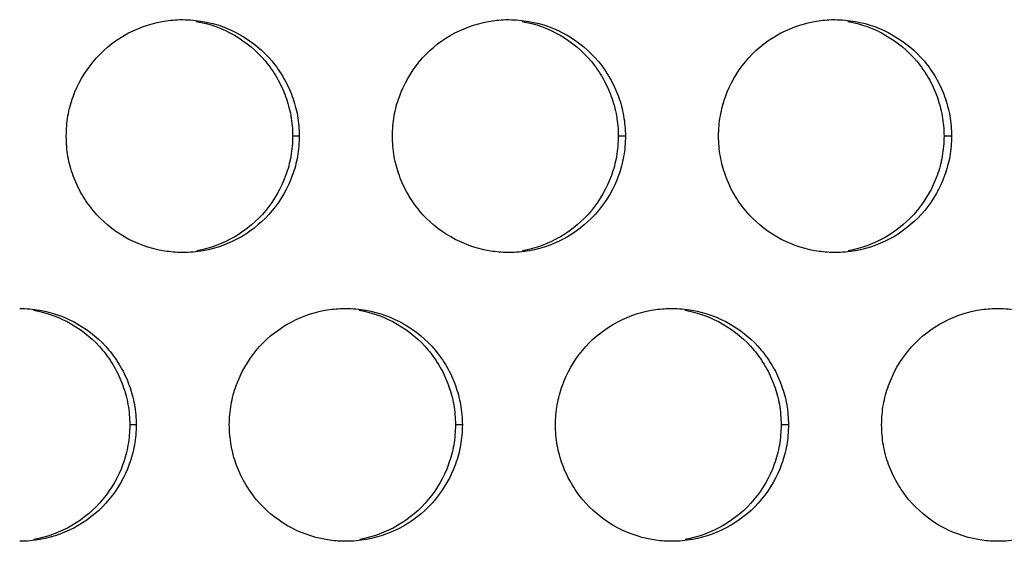
# Model space of a CAD drawing. Extents: x 6 to 291, y 6 to 205.
# Drawn here: x 49 to 51, y 61 to 62 of the extents above; entities that cross this region are included whole.
import ezdxf

# ---------------------------------------------------------------- set-up
doc = ezdxf.new("R2010")
doc.units = 0
doc.header["$MEASUREMENT"] = 0
doc.layers.add('3面図', color=6, linetype='Continuous')

# ---------------------------------------------------------------- blocks, each defined once
blk = doc.blocks.new('AI9-BLK1')
at = {"layer": '3面図', "color": 254}
for p, q in [((-18.3984, 4.9596), (-18.4127, 4.9596)), ((-17.6984, 4.9596), (-17.7137, 4.9596)), ((-16.9985, 4.9596), (-17.0147, 4.9596)), ((-18.7483, 4.3398), (-18.7622, 4.3398)), ((-18.0484, 4.3398), (-18.0632, 4.3398)), ((-17.3486, 4.3398), (-17.3642, 4.3398))]:
    blk.add_line(p, q, dxfattribs=at)
at = {"layer": '3面図', "color": 7}
for points, knots in [([(-18.8983, 4.9596), (-18.8983, 4.9744), (-18.8971, 4.9885), (-18.8947, 5.003), (-18.8921, 5.0171), (-18.8885, 5.0309), (-18.8837, 5.0443), (-18.8739, 5.0715), (-18.8592, 5.097), (-18.8406, 5.1194), (-18.8218, 5.1418), (-18.7993, 5.1611), (-18.7741, 5.1759), (-18.7488, 5.1904), (-18.7211, 5.2004), (-18.6927, 5.2055), (-18.6803, 5.208), (-18.6677, 5.2093), (-18.6553, 5.2097)], [0, 0, 0, 0, 1, 1, 1, 2, 2, 2, 3, 3, 3, 4, 4, 4, 5, 5, 5, 6, 6, 6, 6]), ([(-18.6484, 5.2097), (-18.6339, 5.2097), (-18.6194, 5.2083), (-18.6053, 5.2059), (-18.5766, 5.2011), (-18.5488, 5.1907), (-18.5235, 5.1763), (-18.4982, 5.1614), (-18.4754, 5.1425), (-18.4568, 5.1204), (-18.4474, 5.1091), (-18.4391, 5.097), (-18.4319, 5.0843), (-18.4245, 5.0719), (-18.4183, 5.0584), (-18.4134, 5.0447), (-18.4084, 5.0312), (-18.4048, 5.0174), (-18.4022, 5.0033), (-18.3997, 4.9888), (-18.3984, 4.9744), (-18.3984, 4.9596)], [0, 0, 0, 0, 1, 1, 1, 2, 2, 2, 3, 3, 3, 4, 4, 4, 5, 5, 5, 6, 6, 6, 7, 7, 7, 7]), ([(-18.6193, 5.2059), (-18.5907, 5.2011), (-18.5628, 5.1907), (-18.5376, 5.1763), (-18.5123, 5.1614), (-18.4897, 5.1425), (-18.4711, 5.1204), (-18.4617, 5.1091), (-18.4534, 5.097), (-18.446, 5.0843), (-18.4388, 5.0715), (-18.4326, 5.0584), (-18.4276, 5.0447), (-18.4227, 5.0312), (-18.4191, 5.0174), (-18.4165, 5.0033), (-18.4139, 4.9888), (-18.4127, 4.9744), (-18.4127, 4.9596)], [0, 0, 0, 0, 1, 1, 1, 2, 2, 2, 3, 3, 3, 4, 4, 4, 5, 5, 5, 6, 6, 6, 6]), ([(-18.1985, 4.9596), (-18.1983, 4.9744), (-18.1971, 4.9885), (-18.1947, 5.003), (-18.1923, 5.0171), (-18.1885, 5.0309), (-18.1836, 5.0443), (-18.1738, 5.0715), (-18.1592, 5.097), (-18.1408, 5.1194), (-18.122, 5.1418), (-18.0994, 5.1611), (-18.0743, 5.1759), (-18.0489, 5.1904), (-18.0212, 5.2004), (-17.9926, 5.2055), (-17.9806, 5.208), (-17.9682, 5.2093), (-17.9558, 5.2097)], [0, 0, 0, 0, 1, 1, 1, 2, 2, 2, 3, 3, 3, 4, 4, 4, 5, 5, 5, 6, 6, 6, 6]), ([(-17.9483, 5.2097), (-17.934, 5.2097), (-17.9196, 5.2083), (-17.9055, 5.2059), (-17.8767, 5.2011), (-17.8488, 5.1907), (-17.8235, 5.1763), (-17.7981, 5.1614), (-17.7756, 5.1425), (-17.757, 5.1204), (-17.7475, 5.1091), (-17.7392, 5.097), (-17.7318, 5.0843), (-17.7246, 5.0715), (-17.7184, 5.0584), (-17.7134, 5.0447), (-17.7086, 5.0312), (-17.7048, 5.0174), (-17.7024, 5.003), (-17.6998, 4.9888), (-17.6986, 4.9744), (-17.6984, 4.9596)], [0, 0, 0, 0, 1, 1, 1, 2, 2, 2, 3, 3, 3, 4, 4, 4, 5, 5, 5, 6, 6, 6, 7, 7, 7, 7]), ([(-17.9203, 5.2059), (-17.8918, 5.2011), (-17.8639, 5.1907), (-17.8386, 5.1763), (-17.8133, 5.1614), (-17.7907, 5.1425), (-17.7721, 5.1204), (-17.7628, 5.1091), (-17.7544, 5.097), (-17.7472, 5.0843), (-17.7399, 5.0715), (-17.7337, 5.0584), (-17.7287, 5.0447), (-17.7237, 5.0312), (-17.7201, 5.0174), (-17.7175, 5.003), (-17.7149, 4.9888), (-17.7139, 4.9744), (-17.7137, 4.9596)], [0, 0, 0, 0, 1, 1, 1, 2, 2, 2, 3, 3, 3, 4, 4, 4, 5, 5, 5, 6, 6, 6, 6]), ([(-17.4986, 4.9596), (-17.4984, 4.9744), (-17.4972, 4.9885), (-17.4946, 5.003), (-17.4922, 5.0171), (-17.4886, 5.0309), (-17.4838, 5.0443), (-17.474, 5.0715), (-17.4593, 5.097), (-17.4409, 5.1194), (-17.4221, 5.1418), (-17.3995, 5.1611), (-17.3742, 5.1759), (-17.3491, 5.1904), (-17.3213, 5.2004), (-17.2927, 5.2055), (-17.2807, 5.208), (-17.2685, 5.2093), (-17.2564, 5.2097)], [0, 0, 0, 0, 1, 1, 1, 2, 2, 2, 3, 3, 3, 4, 4, 4, 5, 5, 5, 6, 6, 6, 6]), ([(-17.2485, 5.2097), (-17.234, 5.2097), (-17.2197, 5.2083), (-17.2054, 5.2059), (-17.1766, 5.2011), (-17.1487, 5.1907), (-17.1236, 5.1759), (-17.0983, 5.1614), (-17.0757, 5.1425), (-17.0569, 5.1204), (-17.0476, 5.1091), (-17.0392, 5.097), (-17.0318, 5.0843), (-17.0247, 5.0715), (-17.0185, 5.0584), (-17.0135, 5.0447), (-17.0087, 5.0312), (-17.0047, 5.0174), (-17.0023, 5.003), (-16.9999, 4.9888), (-16.9987, 4.9744), (-16.9985, 4.9596)], [0, 0, 0, 0, 1, 1, 1, 2, 2, 2, 3, 3, 3, 4, 4, 4, 5, 5, 5, 6, 6, 6, 7, 7, 7, 7]), ([(-17.2214, 5.2059), (-17.1928, 5.2011), (-17.1649, 5.1907), (-17.1396, 5.1759), (-17.1145, 5.1614), (-17.0919, 5.1425), (-17.0733, 5.1204), (-17.0638, 5.1091), (-17.0554, 5.097), (-17.0481, 5.0843), (-17.0409, 5.0715), (-17.0347, 5.0584), (-17.0297, 5.0447), (-17.0249, 5.0312), (-17.0211, 5.0174), (-17.0187, 5.003), (-17.0161, 4.9888), (-17.0149, 4.9744), (-17.0147, 4.9596)], [0, 0, 0, 0, 1, 1, 1, 2, 2, 2, 3, 3, 3, 4, 4, 4, 5, 5, 5, 6, 6, 6, 6]), ([(-18.6555, 4.7098), (-18.6675, 4.7101), (-18.6796, 4.7115), (-18.6915, 4.7136), (-18.7202, 4.7184), (-18.748, 4.7287), (-18.7734, 4.7432), (-18.7986, 4.7577), (-18.8213, 4.7766), (-18.8399, 4.799), (-18.8492, 4.81), (-18.8577, 4.8224), (-18.8651, 4.8348), (-18.8721, 4.8476), (-18.8785, 4.861), (-18.8835, 4.8745), (-18.8883, 4.8879), (-18.8921, 4.9017), (-18.8947, 4.9162), (-18.8971, 4.9303), (-18.8983, 4.9451), (-18.8983, 4.9596)], [0, 0, 0, 0, 1, 1, 1, 2, 2, 2, 3, 3, 3, 4, 4, 4, 5, 5, 5, 6, 6, 6, 7, 7, 7, 7]), ([(-18.3984, 4.9596), (-18.3986, 4.9451), (-18.3997, 4.9306), (-18.4022, 4.9162), (-18.4046, 4.9024), (-18.4083, 4.8882), (-18.4133, 4.8752), (-18.4231, 4.8476), (-18.4375, 4.8221), (-18.4562, 4.7997), (-18.4748, 4.7773), (-18.4975, 4.7584), (-18.5226, 4.7436), (-18.548, 4.7291), (-18.5757, 4.7187), (-18.6043, 4.7136), (-18.6189, 4.7108), (-18.6337, 4.7098), (-18.6486, 4.7098)], [0, 0, 0, 0, 1, 1, 1, 2, 2, 2, 3, 3, 3, 4, 4, 4, 5, 5, 5, 6, 6, 6, 6]), ([(-18.4127, 4.9596), (-18.4127, 4.9451), (-18.4139, 4.9306), (-18.4165, 4.9162), (-18.4189, 4.9024), (-18.4226, 4.8882), (-18.4276, 4.8752), (-18.4372, 4.8476), (-18.4518, 4.8221), (-18.4704, 4.7997), (-18.4891, 4.7773), (-18.5116, 4.7584), (-18.5369, 4.7436), (-18.5621, 4.7291), (-18.5898, 4.7187), (-18.6182, 4.7136)], [0, 0, 0, 0, 1, 1, 1, 2, 2, 2, 3, 3, 3, 4, 4, 4, 5, 5, 5, 5]), ([(-17.9561, 4.7098), (-17.968, 4.7101), (-17.9799, 4.7115), (-17.9916, 4.7136), (-18.0203, 4.7184), (-18.0481, 4.7287), (-18.0734, 4.7432), (-18.0987, 4.7577), (-18.1215, 4.7766), (-18.1401, 4.799), (-18.1494, 4.81), (-18.1576, 4.8224), (-18.165, 4.8348), (-18.1723, 4.8476), (-18.1786, 4.861), (-18.1835, 4.8748), (-18.1885, 4.8879), (-18.1921, 4.9017), (-18.1947, 4.9162), (-18.1971, 4.9303), (-18.1983, 4.9451), (-18.1985, 4.9596)], [0, 0, 0, 0, 1, 1, 1, 2, 2, 2, 3, 3, 3, 4, 4, 4, 5, 5, 5, 6, 6, 6, 7, 7, 7, 7]), ([(-17.6984, 4.9596), (-17.6986, 4.9451), (-17.6998, 4.9306), (-17.7022, 4.9162), (-17.7048, 4.9024), (-17.7084, 4.8882), (-17.7132, 4.8752), (-17.723, 4.8479), (-17.7377, 4.8221), (-17.7563, 4.7997), (-17.7749, 4.7773), (-17.7974, 4.7584), (-17.8228, 4.7436), (-17.8479, 4.7291), (-17.8758, 4.7187), (-17.9042, 4.7136), (-17.9189, 4.7108), (-17.9337, 4.7098), (-17.9485, 4.7098)], [0, 0, 0, 0, 1, 1, 1, 2, 2, 2, 3, 3, 3, 4, 4, 4, 5, 5, 5, 6, 6, 6, 6]), ([(-17.7137, 4.9596), (-17.7139, 4.9451), (-17.7151, 4.9306), (-17.7175, 4.9162), (-17.7201, 4.9024), (-17.7237, 4.8882), (-17.7285, 4.8752), (-17.7384, 4.8479), (-17.753, 4.8221), (-17.7714, 4.7997), (-17.79, 4.7773), (-17.8126, 4.7584), (-17.8379, 4.7436), (-17.8631, 4.7291), (-17.8908, 4.7187), (-17.9192, 4.7136)], [0, 0, 0, 0, 1, 1, 1, 2, 2, 2, 3, 3, 3, 4, 4, 4, 5, 5, 5, 5]), ([(-17.2567, 4.7098), (-17.2683, 4.7101), (-17.28, 4.7115), (-17.2917, 4.7136), (-17.3203, 4.7184), (-17.3482, 4.7287), (-17.3735, 4.7432), (-17.3987, 4.7577), (-17.4214, 4.7766), (-17.44, 4.799), (-17.4495, 4.81), (-17.4578, 4.8224), (-17.4652, 4.8348), (-17.4724, 4.8476), (-17.4786, 4.861), (-17.4836, 4.8748), (-17.4886, 4.8879), (-17.4922, 4.9017), (-17.4946, 4.9162), (-17.4972, 4.9303), (-17.4984, 4.9451), (-17.4986, 4.9596)], [0, 0, 0, 0, 1, 1, 1, 2, 2, 2, 3, 3, 3, 4, 4, 4, 5, 5, 5, 6, 6, 6, 7, 7, 7, 7]), ([(-16.9985, 4.9596), (-16.9987, 4.9451), (-16.9999, 4.9306), (-17.0023, 4.9162), (-17.0047, 4.9024), (-17.0084, 4.8886), (-17.0133, 4.8752), (-17.0232, 4.8479), (-17.0378, 4.8221), (-17.0562, 4.7997), (-17.075, 4.7773), (-17.0976, 4.7584), (-17.1227, 4.7436), (-17.148, 4.7291), (-17.1758, 4.7187), (-17.2044, 4.7136), (-17.219, 4.7108), (-17.2338, 4.7098), (-17.2486, 4.7098)], [0, 0, 0, 0, 1, 1, 1, 2, 2, 2, 3, 3, 3, 4, 4, 4, 5, 5, 5, 6, 6, 6, 6]), ([(-17.0147, 4.9596), (-17.0149, 4.9451), (-17.0161, 4.9306), (-17.0185, 4.9162), (-17.0211, 4.9024), (-17.0247, 4.8886), (-17.0295, 4.8752), (-17.0394, 4.8479), (-17.054, 4.8221), (-17.0724, 4.7997), (-17.091, 4.7773), (-17.1136, 4.7584), (-17.1389, 4.7436), (-17.1641, 4.7291), (-17.192, 4.7187), (-17.2202, 4.7136)], [0, 0, 0, 0, 1, 1, 1, 2, 2, 2, 3, 3, 3, 4, 4, 4, 5, 5, 5, 5]), ([(-18.9982, 4.5896), (-18.9839, 4.5896), (-18.9695, 4.5885), (-18.9552, 4.5858), (-18.9266, 4.5809), (-18.8987, 4.5706), (-18.8735, 4.5561), (-18.8482, 4.5417), (-18.8255, 4.5224), (-18.8069, 4.5003), (-18.7976, 4.4893), (-18.7891, 4.4769), (-18.7819, 4.4642), (-18.7745, 4.4518), (-18.7683, 4.4383), (-18.7633, 4.4245), (-18.7583, 4.4111), (-18.7547, 4.3973), (-18.7523, 4.3832), (-18.7497, 4.3687), (-18.7485, 4.3543), (-18.7483, 4.3398)], [0, 0, 0, 0, 1, 1, 1, 2, 2, 2, 3, 3, 3, 4, 4, 4, 5, 5, 5, 6, 6, 6, 7, 7, 7, 7]), ([(-18.9688, 4.5858), (-18.9402, 4.5809), (-18.9123, 4.5706), (-18.887, 4.5561), (-18.8618, 4.5417), (-18.8392, 4.5224), (-18.8206, 4.5003), (-18.8112, 4.4893), (-18.8027, 4.4769), (-18.7957, 4.4642), (-18.7883, 4.4518), (-18.7821, 4.4383), (-18.7771, 4.4245), (-18.7721, 4.4111), (-18.7684, 4.3973), (-18.766, 4.3832), (-18.7635, 4.3687), (-18.7622, 4.3543), (-18.7622, 4.3398)], [0, 0, 0, 0, 1, 1, 1, 2, 2, 2, 3, 3, 3, 4, 4, 4, 5, 5, 5, 6, 6, 6, 6]), ([(-18.5485, 4.3398), (-18.5483, 4.3543), (-18.5471, 4.3687), (-18.5447, 4.3832), (-18.5421, 4.397), (-18.5385, 4.4108), (-18.5337, 4.4242), (-18.5238, 4.4514), (-18.5092, 4.4772), (-18.4906, 4.4996), (-18.472, 4.522), (-18.4494, 4.541), (-18.4241, 4.5558), (-18.399, 4.5706), (-18.3711, 4.5806), (-18.3425, 4.5858), (-18.3304, 4.5878), (-18.318, 4.5892), (-18.3054, 4.5896)], [0, 0, 0, 0, 1, 1, 1, 2, 2, 2, 3, 3, 3, 4, 4, 4, 5, 5, 5, 6, 6, 6, 6]), ([(-18.2984, 4.5896), (-18.2841, 4.5896), (-18.2696, 4.5885), (-18.2553, 4.5858), (-18.2267, 4.5809), (-18.1988, 4.5706), (-18.1735, 4.5561), (-18.1482, 4.5417), (-18.1256, 4.5224), (-18.107, 4.5003), (-18.0975, 4.4893), (-18.0892, 4.4769), (-18.0818, 4.4642), (-18.0746, 4.4518), (-18.0682, 4.4383), (-18.0634, 4.4245), (-18.0584, 4.4111), (-18.0548, 4.3973), (-18.0522, 4.3832), (-18.0498, 4.3687), (-18.0486, 4.3543), (-18.0484, 4.3398)], [0, 0, 0, 0, 1, 1, 1, 2, 2, 2, 3, 3, 3, 4, 4, 4, 5, 5, 5, 6, 6, 6, 7, 7, 7, 7]), ([(-18.2698, 4.5858), (-18.2412, 4.5809), (-18.2134, 4.5706), (-18.1881, 4.5561), (-18.163, 4.5417), (-18.1402, 4.5224), (-18.1216, 4.5003), (-18.1122, 4.4893), (-18.1039, 4.4769), (-18.0967, 4.4642), (-18.0892, 4.4518), (-18.083, 4.4383), (-18.0782, 4.4245), (-18.0732, 4.4111), (-18.0696, 4.3973), (-18.067, 4.3832), (-18.0646, 4.3687), (-18.0634, 4.3543), (-18.0632, 4.3398)], [0, 0, 0, 0, 1, 1, 1, 2, 2, 2, 3, 3, 3, 4, 4, 4, 5, 5, 5, 6, 6, 6, 6]), ([(-17.8484, 4.3398), (-17.8484, 4.3543), (-17.8472, 4.3687), (-17.8446, 4.3832), (-17.8422, 4.397), (-17.8386, 4.4108), (-17.8336, 4.4242), (-17.824, 4.4514), (-17.8093, 4.4772), (-17.7907, 4.4996), (-17.7721, 4.522), (-17.7494, 4.541), (-17.7242, 4.5558), (-17.6989, 4.5706), (-17.6712, 4.5806), (-17.6426, 4.5858), (-17.6305, 4.5878), (-17.6183, 4.5892), (-17.6061, 4.5896)], [0, 0, 0, 0, 1, 1, 1, 2, 2, 2, 3, 3, 3, 4, 4, 4, 5, 5, 5, 6, 6, 6, 6]), ([(-17.5985, 4.5896), (-17.584, 4.5896), (-17.5697, 4.5885), (-17.5554, 4.5858), (-17.5267, 4.5809), (-17.4988, 4.5706), (-17.4734, 4.5561), (-17.4483, 4.5417), (-17.4256, 4.5224), (-17.4071, 4.5003), (-17.3976, 4.4893), (-17.3892, 4.4769), (-17.3818, 4.4642), (-17.3746, 4.4518), (-17.3684, 4.4383), (-17.3635, 4.4245), (-17.3585, 4.4111), (-17.3548, 4.3973), (-17.3523, 4.3832), (-17.3499, 4.3687), (-17.3487, 4.3543), (-17.3486, 4.3398)], [0, 0, 0, 0, 1, 1, 1, 2, 2, 2, 3, 3, 3, 4, 4, 4, 5, 5, 5, 6, 6, 6, 7, 7, 7, 7]), ([(-17.5709, 4.5858), (-17.5423, 4.5809), (-17.5144, 4.5706), (-17.4891, 4.5561), (-17.464, 4.5417), (-17.4414, 4.5224), (-17.4226, 4.5003), (-17.4133, 4.4893), (-17.4049, 4.4769), (-17.3976, 4.4642), (-17.3904, 4.4518), (-17.3842, 4.4383), (-17.3792, 4.4245), (-17.3742, 4.4111), (-17.3706, 4.3973), (-17.368, 4.3832), (-17.3656, 4.3687), (-17.3644, 4.3543), (-17.3642, 4.3398)], [0, 0, 0, 0, 1, 1, 1, 2, 2, 2, 3, 3, 3, 4, 4, 4, 5, 5, 5, 6, 6, 6, 6]), ([(-17.1486, 4.3398), (-17.1484, 4.3543), (-17.1472, 4.3687), (-17.1448, 4.3832), (-17.1422, 4.397), (-17.1386, 4.4108), (-17.1338, 4.4242), (-17.1239, 4.4514), (-17.1095, 4.4772), (-17.0909, 4.4996), (-17.0723, 4.522), (-17.0495, 4.541), (-17.0242, 4.5558), (-16.999, 4.5703), (-16.9713, 4.5806), (-16.9427, 4.5858), (-16.9308, 4.5878), (-16.9188, 4.5892), (-16.9067, 4.5896)], [0, 0, 0, 0, 1, 1, 1, 2, 2, 2, 3, 3, 3, 4, 4, 4, 5, 5, 5, 6, 6, 6, 6]), ([(-16.8986, 4.5896), (-16.884, 4.5896), (-16.8697, 4.5885), (-16.8554, 4.5858), (-16.8268, 4.5809), (-16.7989, 4.5706), (-16.7736, 4.5561), (-16.7482, 4.5413), (-16.7257, 4.5224), (-16.7071, 4.5003), (-16.6976, 4.4893), (-16.6893, 4.4769), (-16.6819, 4.4642), (-16.6747, 4.4518), (-16.6685, 4.4383), (-16.6635, 4.4245), (-16.6587, 4.4111), (-16.6549, 4.3973), (-16.6525, 4.3832), (-16.6499, 4.3687), (-16.6487, 4.3543), (-16.6485, 4.3398)], [0, 0, 0, 0, 1, 1, 1, 2, 2, 2, 3, 3, 3, 4, 4, 4, 5, 5, 5, 6, 6, 6, 7, 7, 7, 7]), ([(-18.7483, 4.3398), (-18.7485, 4.325), (-18.7497, 4.3105), (-18.7523, 4.2964), (-18.7547, 4.2823), (-18.7583, 4.2685), (-18.7631, 4.255), (-18.7729, 4.2278), (-18.7877, 4.2023), (-18.8062, 4.1799), (-18.8248, 4.1575), (-18.8475, 4.1382), (-18.8727, 4.1234), (-18.8978, 4.109), (-18.9257, 4.0986), (-18.9541, 4.0935), (-18.9688, 4.0911), (-18.9836, 4.0897), (-18.9984, 4.0897)], [0, 0, 0, 0, 1, 1, 1, 2, 2, 2, 3, 3, 3, 4, 4, 4, 5, 5, 5, 6, 6, 6, 6]), ([(-18.7622, 4.3398), (-18.7622, 4.325), (-18.7635, 4.3105), (-18.766, 4.2964), (-18.7684, 4.2823), (-18.7721, 4.2685), (-18.7769, 4.255), (-18.7867, 4.2278), (-18.8014, 4.2023), (-18.8198, 4.1799), (-18.8386, 4.1575), (-18.8611, 4.1382), (-18.8863, 4.1234), (-18.9114, 4.109), (-18.9393, 4.0986), (-18.9677, 4.0935)], [0, 0, 0, 0, 1, 1, 1, 2, 2, 2, 3, 3, 3, 4, 4, 4, 5, 5, 5, 5]), ([(-18.3058, 4.0897), (-18.3178, 4.09), (-18.3297, 4.0914), (-18.3414, 4.0935), (-18.3702, 4.0983), (-18.3981, 4.1086), (-18.4234, 4.1231), (-18.4487, 4.1376), (-18.4713, 4.1569), (-18.4899, 4.1789), (-18.4994, 4.1903), (-18.5077, 4.2023), (-18.5151, 4.2151), (-18.5223, 4.2278), (-18.5285, 4.2409), (-18.5335, 4.2547), (-18.5383, 4.2681), (-18.5421, 4.2819), (-18.5445, 4.296), (-18.5471, 4.3105), (-18.5483, 4.325), (-18.5485, 4.3398)], [0, 0, 0, 0, 1, 1, 1, 2, 2, 2, 3, 3, 3, 4, 4, 4, 5, 5, 5, 6, 6, 6, 7, 7, 7, 7]), ([(-18.0484, 4.3398), (-18.0486, 4.325), (-18.0498, 4.3105), (-18.0522, 4.2964), (-18.0548, 4.2823), (-18.0584, 4.2685), (-18.0632, 4.255), (-18.0731, 4.2278), (-18.0877, 4.2023), (-18.1063, 4.1799), (-18.1249, 4.1575), (-18.1475, 4.1382), (-18.1728, 4.1234), (-18.1979, 4.109), (-18.2257, 4.0986), (-18.2543, 4.0935), (-18.2689, 4.0911), (-18.2837, 4.0897), (-18.2985, 4.0897)], [0, 0, 0, 0, 1, 1, 1, 2, 2, 2, 3, 3, 3, 4, 4, 4, 5, 5, 5, 6, 6, 6, 6]), ([(-18.0632, 4.3398), (-18.0634, 4.325), (-18.0646, 4.3105), (-18.067, 4.2964), (-18.0696, 4.2823), (-18.0732, 4.2685), (-18.0781, 4.255), (-18.0877, 4.2278), (-18.1023, 4.2023), (-18.1209, 4.1799), (-18.1395, 4.1575), (-18.1621, 4.1382), (-18.1873, 4.1234), (-18.2126, 4.109), (-18.2403, 4.0986), (-18.2687, 4.0935)], [0, 0, 0, 0, 1, 1, 1, 2, 2, 2, 3, 3, 3, 4, 4, 4, 5, 5, 5, 5]), ([(-17.6062, 4.0897), (-17.6181, 4.09), (-17.63, 4.0914), (-17.6416, 4.0935), (-17.6703, 4.0983), (-17.6982, 4.1086), (-17.7234, 4.1231), (-17.7487, 4.1379), (-17.7714, 4.1569), (-17.79, 4.1789), (-17.7995, 4.1903), (-17.8078, 4.2023), (-17.815, 4.2151), (-17.8224, 4.2278), (-17.8286, 4.2409), (-17.8335, 4.2547), (-17.8384, 4.2681), (-17.8421, 4.2819), (-17.8446, 4.296), (-17.8472, 4.3105), (-17.8484, 4.325), (-17.8484, 4.3398)], [0, 0, 0, 0, 1, 1, 1, 2, 2, 2, 3, 3, 3, 4, 4, 4, 5, 5, 5, 6, 6, 6, 7, 7, 7, 7]), ([(-17.3486, 4.3398), (-17.3487, 4.325), (-17.3499, 4.3105), (-17.3523, 4.2964), (-17.3548, 4.2823), (-17.3584, 4.2685), (-17.3632, 4.255), (-17.373, 4.2278), (-17.3877, 4.2023), (-17.4063, 4.1799), (-17.425, 4.1575), (-17.4474, 4.1382), (-17.4727, 4.1238), (-17.4979, 4.109), (-17.5258, 4.0986), (-17.5544, 4.0935), (-17.5689, 4.0911), (-17.5839, 4.0897), (-17.5985, 4.0897)], [0, 0, 0, 0, 1, 1, 1, 2, 2, 2, 3, 3, 3, 4, 4, 4, 5, 5, 5, 6, 6, 6, 6]), ([(-17.3642, 4.3398), (-17.3644, 4.325), (-17.3656, 4.3105), (-17.368, 4.2964), (-17.3706, 4.2823), (-17.3742, 4.2685), (-17.379, 4.255), (-17.3887, 4.2278), (-17.4035, 4.2023), (-17.4219, 4.1799), (-17.4405, 4.1575), (-17.4633, 4.1382), (-17.4884, 4.1238), (-17.5136, 4.109), (-17.5413, 4.0986), (-17.5699, 4.0935)], [0, 0, 0, 0, 1, 1, 1, 2, 2, 2, 3, 3, 3, 4, 4, 4, 5, 5, 5, 5]), ([(-16.9069, 4.0897), (-16.9184, 4.09), (-16.9303, 4.0914), (-16.9417, 4.0935), (-16.9703, 4.0983), (-16.9982, 4.1086), (-17.0235, 4.1231), (-17.0488, 4.1379), (-17.0714, 4.1569), (-17.09, 4.1789), (-17.0995, 4.1903), (-17.1079, 4.2023), (-17.1151, 4.2151), (-17.1226, 4.2278), (-17.1286, 4.2409), (-17.1336, 4.2547), (-17.1386, 4.2681), (-17.1422, 4.2819), (-17.1448, 4.296), (-17.1472, 4.3105), (-17.1484, 4.325), (-17.1486, 4.3398)], [0, 0, 0, 0, 1, 1, 1, 2, 2, 2, 3, 3, 3, 4, 4, 4, 5, 5, 5, 6, 6, 6, 7, 7, 7, 7]), ([(-16.6485, 4.3398), (-16.6487, 4.325), (-16.6499, 4.3105), (-16.6525, 4.2964), (-16.6549, 4.2823), (-16.6585, 4.2685), (-16.6633, 4.255), (-16.6731, 4.2278), (-16.6878, 4.2023), (-16.7064, 4.1799), (-16.725, 4.1575), (-16.7476, 4.1382), (-16.7729, 4.1238), (-16.798, 4.109), (-16.8259, 4.0986), (-16.8544, 4.0935), (-16.869, 4.0911), (-16.8838, 4.0897), (-16.8986, 4.0897)], [0, 0, 0, 0, 1, 1, 1, 2, 2, 2, 3, 3, 3, 4, 4, 4, 5, 5, 5, 6, 6, 6, 6])]:
    blk.add_open_spline(points, degree=3, knots=knots, dxfattribs=at)
for points in [[(-18.6553, 5.2097), (-18.6529, 5.2097), (-18.6506, 5.2097), (-18.6484, 5.2097)], [(-17.9558, 5.2097), (-17.9533, 5.2097), (-17.9509, 5.2097), (-17.9483, 5.2097)], [(-17.2564, 5.2097), (-17.2538, 5.2097), (-17.2511, 5.2097), (-17.2485, 5.2097)], [(-18.6486, 4.7098), (-18.6508, 4.7098), (-18.6532, 4.7098), (-18.6555, 4.7098)], [(-17.9485, 4.7098), (-17.9511, 4.7098), (-17.9535, 4.7098), (-17.9561, 4.7098)], [(-17.2486, 4.7098), (-17.2512, 4.7098), (-17.254, 4.7098), (-17.2567, 4.7098)], [(-18.3054, 4.5896), (-18.3032, 4.5896), (-18.3008, 4.5896), (-18.2984, 4.5896)], [(-17.6061, 4.5896), (-17.6037, 4.5896), (-17.6009, 4.5896), (-17.5985, 4.5896)], [(-16.9067, 4.5896), (-16.904, 4.5896), (-16.9012, 4.5896), (-16.8986, 4.5896)], [(-18.2985, 4.0897), (-18.301, 4.0897), (-18.3034, 4.0897), (-18.3058, 4.0897)], [(-17.5985, 4.0897), (-17.6011, 4.0897), (-17.6037, 4.0897), (-17.6062, 4.0897)], [(-16.8986, 4.0897), (-16.9014, 4.0897), (-16.9041, 4.0897), (-16.9069, 4.0897)]]:
    blk.add_open_spline(points, degree=3, dxfattribs=at)

msp = doc.modelspace()

# ---------------------------------------------------------------- block references
at = {"layer": '3面図', "color": 7}
msp.add_blockref('AI9-BLK1', (67.5729, 57.0808), dxfattribs=at)

doc.saveas('drawing.dxf')
